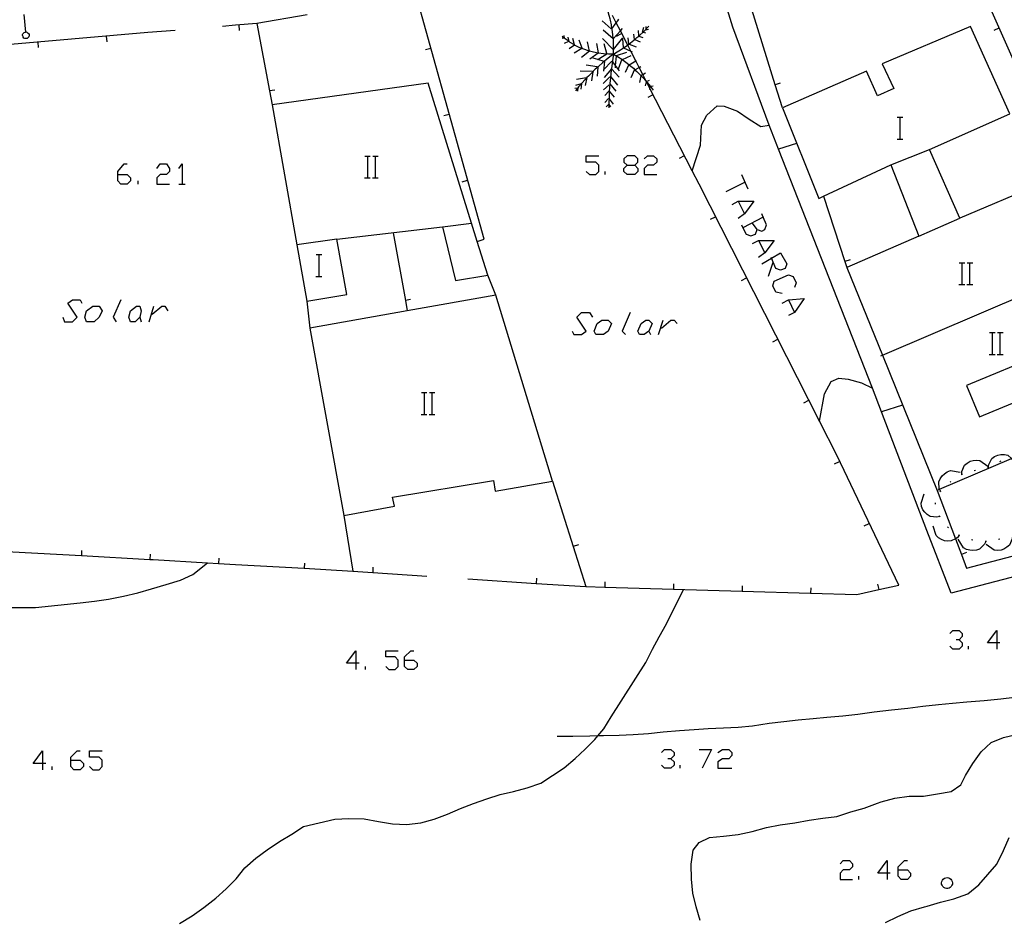
# Model space of a CAD drawing. Units: inches. Extents: x 656349 to 660060, y 4159417 to 4161134.
# Drawn here: x 658302 to 658374, y 4160038 to 4160103 of the extents above; entities that cross this region are included whole.
import ezdxf

# ---------------------------------------------------------------- set-up
doc = ezdxf.new("R2010")
doc.units = ezdxf.units.IN
doc.header["$MEASUREMENT"] = 0
doc.layers.add('Cartografia', color=7, linetype='Continuous')

# ---------------------------------------------------------------- blocks, each defined once
blk = doc.blocks.new('103')
at = {"layer": 'Cartografia', "color": 7, "linetype": 'Continuous'}
for points in [[(658304.001, 4160049.268), (658303.316, 4160049.268), (658304.001, 4160050.181), (658304.001, 4160049.268)], [(658304.001, 4160049.268), (658304.001, 4160048.812)], [(658304.229, 4160049.268), (658304.001, 4160049.268)]]:
    blk.add_lwpolyline(points, dxfattribs=at)
blk = doc.blocks.new('104')
at = {"layer": 'Cartografia', "color": 7, "linetype": 'Continuous'}
for points in [[(658306.055, 4160049.497), (658306.055, 4160049.725), (658306.511, 4160050.181), (658306.739, 4160050.181)], [(658306.055, 4160049.497), (658306.739, 4160049.497), (658306.968, 4160049.268), (658306.968, 4160049.04), (658306.739, 4160048.812), (658306.283, 4160048.812), (658306.055, 4160049.04), (658306.055, 4160049.497)]]:
    blk.add_lwpolyline(points, dxfattribs=at)
blk = doc.blocks.new('107')
at = {"layer": 'Cartografia', "color": 7, "linetype": 'Continuous'}
for points in [[(658365.509, 4160041.28), (658364.824, 4160041.28), (658365.509, 4160042.193), (658365.509, 4160041.28)], [(658365.509, 4160041.28), (658365.509, 4160040.824)], [(658365.737, 4160041.28), (658365.509, 4160041.28)]]:
    blk.add_lwpolyline(points, dxfattribs=at)
blk = doc.blocks.new('108')
at = {"layer": 'Cartografia', "color": 7, "linetype": 'Continuous'}
for points in [[(658366.308, 4160041.508), (658366.308, 4160041.736), (658366.764, 4160042.193), (658366.992, 4160042.193)], [(658366.308, 4160041.508), (658366.992, 4160041.508), (658367.221, 4160041.28), (658367.221, 4160041.052), (658366.992, 4160040.824), (658366.536, 4160040.824), (658366.308, 4160041.052), (658366.308, 4160041.508)]]:
    blk.add_lwpolyline(points, dxfattribs=at)
blk = doc.blocks.new('546')
at = {"layer": 'Cartografia', "color": 7, "linetype": 'Continuous'}
for points in [[(658326.824, 4160056.572), (658326.139, 4160056.572), (658326.824, 4160057.485), (658326.824, 4160056.572)], [(658326.824, 4160056.572), (658326.824, 4160056.115)], [(658327.052, 4160056.572), (658326.824, 4160056.572)]]:
    blk.add_lwpolyline(points, dxfattribs=at)
blk = doc.blocks.new('547')
at = {"layer": 'Cartografia', "color": 7, "linetype": 'Continuous'}
for points in [[(658330.361, 4160056.8), (658330.361, 4160057.028), (658330.818, 4160057.485), (658331.046, 4160057.485)], [(658330.361, 4160056.8), (658331.046, 4160056.8), (658331.274, 4160056.572), (658331.274, 4160056.343), (658331.046, 4160056.115), (658330.59, 4160056.115), (658330.361, 4160056.343), (658330.361, 4160056.8)]]:
    blk.add_lwpolyline(points, dxfattribs=at)
blk = doc.blocks.new('548')
at = {"layer": 'Cartografia', "color": 7, "linetype": 'Continuous'}
for points in [[(658373.497, 4160058.055), (658372.812, 4160058.055), (658373.497, 4160058.968), (658373.497, 4160058.055)], [(658373.497, 4160058.055), (658373.497, 4160057.598)], [(658373.725, 4160058.055), (658373.497, 4160058.055)]]:
    blk.add_lwpolyline(points, dxfattribs=at)
blk = doc.blocks.new('550')
at = {"layer": 'Cartografia', "color": 7, "linetype": 'Continuous'}
for points in [[(658309.478, 4160092.176), (658309.478, 4160092.404), (658309.935, 4160092.975), (658310.163, 4160092.975)], [(658309.478, 4160092.176), (658310.163, 4160092.176), (658310.391, 4160091.948), (658310.391, 4160091.719), (658310.163, 4160091.491), (658309.707, 4160091.491), (658309.478, 4160091.719), (658309.478, 4160092.176)]]:
    blk.add_lwpolyline(points, dxfattribs=at)
blk = doc.blocks.new('551')
at = {"layer": 'Cartografia', "color": 7, "linetype": 'Continuous'}
for points in [[(658356.38, 4160085.671), (658357.084, 4160086.082)], [(658357.084, 4160086.082), (658357.065, 4160086.127)], [(658357.084, 4160086.082), (658357.749, 4160086.47), (658358.206, 4160085.671), (658358.092, 4160085.329), (658357.749, 4160085.214), (658357.407, 4160085.329), (658357.084, 4160086.082)]]:
    blk.add_lwpolyline(points, dxfattribs=at)
blk = doc.blocks.new('552')
at = {"layer": 'Cartografia', "color": 7, "linetype": 'Continuous'}
for points in [[(658346.566, 4160092.86), (658347.137, 4160092.86), (658347.365, 4160093.088), (658347.365, 4160093.317), (658347.137, 4160093.545), (658346.566, 4160093.545), (658346.338, 4160093.317), (658346.338, 4160093.088), (658346.566, 4160092.86)], [(658346.566, 4160092.176), (658346.338, 4160092.404), (658346.338, 4160092.632), (658346.566, 4160092.86)]]:
    blk.add_lwpolyline(points, dxfattribs=at)

msp = doc.modelspace()

# ---------------------------------------------------------------- linework, layer by layer
at = {"layer": 'Cartografia', "color": 7, "linetype": 'Continuous'}
for points in [[(658357.881, 4160097.042), (658357.361, 4160098.724), (658355.884, 4160103.502), (658354.569, 4160107.758), (658354.409, 4160108.274), (658354.101, 4160109.272), (658352.951, 4160112.802), (658356.861, 4160113.732), (658358.901, 4160111.322), (658363.591, 4160112.791), (658364.101, 4160115.691), (658367.591, 4160116.611), (658368.231, 4160115.141)], [(658375.701, 4160098.291), (658369.425, 4160112.448), (658368.231, 4160115.141)], [(658389.461, 4160066.731), (658387.476, 4160066.212), (658384.044, 4160065.313), (658382.621, 4160064.94), (658382.331, 4160064.864), (658376.591, 4160063.361), (658370.181, 4160061.681), (658368.411, 4160066.251), (658365.096, 4160074.903), (658364.441, 4160076.612), (658357.602, 4160094.032), (658356.911, 4160095.792), (658354.271, 4160102.932), (658353.145, 4160106.553), (658352.612, 4160108.264), (658351.851, 4160110.712)], [(658335.651, 4160087.302), (658335.657, 4160087.304), (658336.151, 4160087.462), (658331.231, 4160105.192)], [(658345.581, 4160100.962), (658345.591, 4160101.306), (658345.591, 4160101.322), (658345.581, 4160101.682), (658345.571, 4160102.032), (658345.567, 4160102.078), (658345.541, 4160102.392), (658345.481, 4160102.742), (658345.471, 4160102.812), (658345.431, 4160103.092), (658345.351, 4160103.442), (658345.332, 4160103.523), (658345.271, 4160103.782), (658345.172, 4160104.128), (658345.171, 4160104.132), (658345.061, 4160104.462), (658345.023, 4160104.566), (658344.941, 4160104.792)], [(658302.641, 4160103.852), (658302.748, 4160102.564), (658302.751, 4160102.532)], [(658323.261, 4160103.812), (658319.601, 4160103.192), (658318.061, 4160103.062)], [(658345.421, 4160102.802), (658344.761, 4160103.372)], [(658345.471, 4160102.812), (658345.783, 4160103.232), (658345.901, 4160103.392), (658345.981, 4160103.512)], [(658366.361, 4160062.251), (658361.861, 4160071.682), (658360.583, 4160074.202), (658351.821, 4160091.482), (658351.317, 4160092.461), (658348.211, 4160098.506), (658347.987, 4160098.943), (658347.713, 4160099.476), (658347.449, 4160099.99), (658347.202, 4160100.472), (658346.845, 4160101.166), (658346.613, 4160101.618), (658346.081, 4160102.653), (658345.783, 4160103.232), (658345.501, 4160103.781)], [(658313.651, 4160102.682), (658311.671, 4160102.522), (658298.021, 4160101.352), (658298.127, 4160097.602), (658298.144, 4160097.032), (658298.285, 4160092.042), (658298.427, 4160087.042), (658298.545, 4160082.88), (658298.569, 4160082.042), (658298.711, 4160077.042), (658298.711, 4160077.032), (658298.8, 4160073.836), (658298.807, 4160073.595), (658298.85, 4160072.042), (658298.989, 4160067.052), (658299.051, 4160064.842), (658301.831, 4160064.688), (658306.821, 4160064.411), (658311.811, 4160064.135), (658312.041, 4160064.122), (658316.01, 4160063.891), (658316.811, 4160063.844), (658318.061, 4160063.772)], [(658302.631, 4160102.502), (658302.661, 4160102.532)], [(658302.661, 4160102.532), (658302.721, 4160102.562)], [(658302.721, 4160102.562), (658302.748, 4160102.564), (658302.831, 4160102.572)], [(658302.831, 4160102.572), (658302.891, 4160102.542)], [(658302.891, 4160102.542), (658302.921, 4160102.482)], [(658318.061, 4160103.062), (658317.111, 4160102.982)], [(658318.341, 4160102.682), (658318.311, 4160103.082)], [(658319.601, 4160103.192), (658320.53, 4160098.273), (658320.721, 4160097.262)], [(658345.561, 4160102.072), (658344.831, 4160102.712)], [(658345.561, 4160102.072), (658345.567, 4160102.078), (658346.081, 4160102.653), (658346.241, 4160102.832)], [(658345.581, 4160100.962), (658345.841, 4160101.122), (658346.091, 4160101.272), (658346.315, 4160101.41), (658346.351, 4160101.432), (658346.591, 4160101.602), (658346.613, 4160101.618), (658346.831, 4160101.782), (658347.071, 4160101.972), (658347.126, 4160102.019), (658347.291, 4160102.162), (658347.424, 4160102.277), (658347.521, 4160102.362), (658347.734, 4160102.555), (658347.741, 4160102.562), (658347.931, 4160102.761), (658347.951, 4160102.782), (658347.96, 4160102.791), (658348.151, 4160102.992)], [(658347.421, 4160102.292), (658347.401, 4160102.682)], [(658347.681, 4160102.562), (658347.781, 4160102.932)], [(658347.711, 4160102.562), (658347.734, 4160102.555), (658347.921, 4160102.502)], [(658347.921, 4160102.762), (658347.931, 4160102.761), (658348.041, 4160102.752), (658348.121, 4160102.772)], [(658347.961, 4160102.772), (658347.96, 4160102.791), (658347.951, 4160102.972)], [(658365.171, 4160079.009), (658369.151, 4160069.171), (658369.331, 4160069.249), (658374.566, 4160071.492), (658381.539, 4160074.48), (658383.691, 4160075.401), (658376.651, 4160091.481), (658370.801, 4160089.001), (658368.601, 4160094.011), (658374.451, 4160096.611), (658371.591, 4160102.961), (658365.151, 4160100.251), (658365.991, 4160098.461), (658364.811, 4160097.911), (658364.001, 4160099.711), (658357.881, 4160097.042), (658360.541, 4160090.442), (658360.881, 4160090.6), (658365.771, 4160092.881), (658367.811, 4160087.701), (658362.581, 4160085.412), (658365.171, 4160079.009)], [(658373.301, 4160102.691), (658373.671, 4160102.861)], [(658302.541, 4160102.382), (658302.571, 4160102.442)], [(658302.541, 4160102.322), (658302.541, 4160102.382)], [(658302.551, 4160102.302), (658302.541, 4160102.322)], [(658302.581, 4160102.242), (658302.551, 4160102.302)], [(658302.571, 4160102.442), (658302.631, 4160102.502)], [(658302.581, 4160102.182), (658302.581, 4160102.242)], [(658302.641, 4160102.122), (658302.581, 4160102.182)], [(658302.701, 4160102.092), (658302.641, 4160102.122)], [(658302.761, 4160102.092), (658302.701, 4160102.092)], [(658302.871, 4160102.102), (658302.761, 4160102.092)], [(658302.991, 4160102.222), (658302.871, 4160102.102)], [(658302.921, 4160102.482), (658302.981, 4160102.452)], [(658302.981, 4160102.452), (658303.011, 4160102.392)], [(658303.021, 4160102.282), (658302.991, 4160102.222)], [(658303.011, 4160102.392), (658303.011, 4160102.332)], [(658303.011, 4160102.332), (658303.021, 4160102.282)], [(658303.711, 4160101.432), (658303.681, 4160101.832)], [(658308.691, 4160101.862), (658308.661, 4160102.262)], [(658345.581, 4160100.962), (658345.221, 4160100.962), (658344.851, 4160100.982), (658344.491, 4160101.022), (658344.473, 4160101.026), (658344.131, 4160101.102), (658343.83, 4160101.177), (658343.771, 4160101.192), (658343.421, 4160101.312), (658343.275, 4160101.372), (658343.081, 4160101.452), (658342.751, 4160101.622), (658342.743, 4160101.627), (658342.431, 4160101.812), (658342.349, 4160101.869), (658342.131, 4160102.022), (658341.994, 4160102.13), (658341.851, 4160102.242)], [(658342.001, 4160102.132), (658341.994, 4160102.13), (658341.851, 4160102.092)], [(658342.021, 4160102.112), (658341.981, 4160102.312)], [(658342.301, 4160101.872), (658341.991, 4160101.732)], [(658342.351, 4160101.862), (658342.349, 4160101.869), (658342.271, 4160102.182)], [(658342.751, 4160101.592), (658342.743, 4160101.627), (658342.631, 4160102.102)], [(658343.291, 4160101.382), (658343.071, 4160101.982)], [(658343.831, 4160101.172), (658343.83, 4160101.177), (658343.691, 4160101.842)], [(658345.581, 4160101.262), (658344.781, 4160102.102)], [(658345.571, 4160101.282), (658345.591, 4160101.306), (658346.261, 4160102.152)], [(658345.811, 4160102.272), (658346.171, 4160102.462)], [(658346.311, 4160101.432), (658346.251, 4160102.062)], [(658346.701, 4160101.692), (658346.641, 4160102.142)], [(658347.121, 4160102.022), (658347.061, 4160102.402)], [(658347.121, 4160102.022), (658347.126, 4160102.019), (658347.521, 4160101.852)], [(658347.411, 4160102.282), (658347.424, 4160102.277), (658347.721, 4160102.162)], [(658331.881, 4160101.292), (658332.271, 4160101.402)], [(658342.741, 4160101.612), (658342.341, 4160101.332)], [(658343.291, 4160101.382), (658343.275, 4160101.372), (658342.711, 4160101.032)], [(658343.831, 4160101.172), (658343.241, 4160100.722)], [(658344.481, 4160101.062), (658344.361, 4160101.732)], [(658345.101, 4160100.992), (658344.891, 4160101.712)], [(658345.801, 4160100.862), (658346.561, 4160101.102)], [(658346.311, 4160101.412), (658346.315, 4160101.41), (658346.845, 4160101.166), (658346.941, 4160101.122)], [(658346.711, 4160101.682), (658347.221, 4160101.482)], [(658345.581, 4160100.962), (658345.311, 4160100.762), (658345.041, 4160100.542), (658344.919, 4160100.442), (658344.771, 4160100.322), (658344.511, 4160100.082), (658344.431, 4160100.01), (658344.251, 4160099.852), (658343.991, 4160099.602), (658343.751, 4160099.352), (658343.65, 4160099.246), (658343.511, 4160099.102), (658343.271, 4160098.842), (658343.041, 4160098.582), (658342.971, 4160098.489), (658342.821, 4160098.292)], [(658344.481, 4160101.032), (658344.473, 4160101.026), (658343.861, 4160100.582)], [(658344.891, 4160100.432), (658344.444, 4160100.569), (658344.111, 4160100.672)], [(658345.101, 4160100.962), (658344.581, 4160100.642), (658344.444, 4160100.569), (658344.411, 4160100.552)], [(658344.921, 4160100.462), (658344.919, 4160100.442), (658344.841, 4160099.722)], [(658345.471, 4160100.442), (658344.861, 4160099.822)], [(658345.581, 4160100.962), (658345.531, 4160100.632), (658345.481, 4160100.272), (658345.431, 4160099.912), (658345.429, 4160099.892), (658345.427, 4160099.875), (658345.391, 4160099.562), (658345.351, 4160099.202), (658345.321, 4160098.842), (658345.316, 4160098.784), (658345.291, 4160098.492), (658345.277, 4160098.25), (658345.271, 4160098.142), (658345.261, 4160097.772), (658345.241, 4160097.422), (658345.241, 4160097.287), (658345.241, 4160097.052)], [(658345.511, 4160100.402), (658345.707, 4160100.128), (658345.991, 4160099.732)], [(658345.581, 4160100.962), (658345.881, 4160100.782), (658346.181, 4160100.592), (658346.471, 4160100.382), (658346.701, 4160100.201), (658346.724, 4160100.183), (658346.751, 4160100.162), (658347.031, 4160099.932), (658347.144, 4160099.823), (658347.291, 4160099.682), (658347.551, 4160099.432), (658347.791, 4160099.172), (658347.987, 4160098.943), (658348.031, 4160098.892), (658348.251, 4160098.622), (658348.471, 4160098.322)], [(658345.771, 4160100.802), (658345.707, 4160100.128), (658345.691, 4160099.962)], [(658346.191, 4160100.582), (658345.921, 4160099.862)], [(658346.231, 4160100.572), (658346.871, 4160100.862)], [(658346.721, 4160100.182), (658346.724, 4160100.183), (658347.202, 4160100.472), (658347.251, 4160100.502)], [(658344.041, 4160099.692), (658343.161, 4160099.722)], [(658344.401, 4160100.022), (658343.591, 4160100.162)], [(658344.071, 4160099.672), (658343.971, 4160099.012)], [(658344.431, 4160100.022), (658344.431, 4160100.01), (658344.401, 4160099.352)], [(658345.441, 4160099.892), (658345.435, 4160099.885), (658345.427, 4160099.875), (658344.891, 4160099.262)], [(658345.401, 4160099.922), (658345.429, 4160099.892), (658345.435, 4160099.885), (658346.001, 4160099.282)], [(658346.701, 4160100.202), (658346.701, 4160100.201), (658346.421, 4160099.622)], [(658347.121, 4160099.832), (658346.841, 4160099.232)], [(658347.141, 4160099.822), (658347.144, 4160099.823), (658347.449, 4160099.99), (658347.561, 4160100.052)], [(658343.611, 4160099.232), (658342.891, 4160099.102)], [(658343.651, 4160099.252), (658343.65, 4160099.246), (658343.521, 4160098.682)], [(658345.321, 4160099.312), (658344.821, 4160098.812)], [(658345.371, 4160099.322), (658345.871, 4160098.692)], [(658347.561, 4160099.382), (658347.481, 4160098.882)], [(658347.581, 4160099.402), (658347.713, 4160099.476), (658347.901, 4160099.582)], [(658347.991, 4160098.952), (658348.211, 4160099.052)], [(658320.911, 4160098.342), (658320.53, 4160098.273), (658320.521, 4160098.272)], [(658322.518, 4160087.063), (658323.241, 4160082.962), (658326.151, 4160083.452), (658325.441, 4160087.472), (658333.121, 4160088.362), (658334.061, 4160084.462), (658336.421, 4160084.842), (658335.657, 4160087.304), (658332.081, 4160098.832), (658320.721, 4160097.262), (658322.518, 4160087.063)], [(658342.951, 4160098.482), (658342.761, 4160098.442)], [(658343.221, 4160098.792), (658342.811, 4160098.672)], [(658342.971, 4160098.492), (658342.971, 4160098.489), (658342.951, 4160098.262)], [(658343.241, 4160098.802), (658343.211, 4160098.402)], [(658345.261, 4160098.722), (658344.851, 4160098.362)], [(658345.241, 4160098.262), (658344.941, 4160097.952)], [(658345.251, 4160098.282), (658345.277, 4160098.25), (658345.621, 4160097.832)], [(658345.301, 4160098.802), (658345.316, 4160098.784), (658345.761, 4160098.252)], [(658347.971, 4160098.932), (658347.891, 4160098.642)], [(658348.221, 4160098.632), (658348.211, 4160098.506), (658348.201, 4160098.372)], [(658348.261, 4160098.632), (658348.471, 4160098.652)], [(658357.731, 4160098.832), (658357.361, 4160098.724), (658357.351, 4160098.722)], [(658345.211, 4160097.712), (658344.951, 4160097.422)], [(658345.261, 4160097.702), (658345.551, 4160097.322)], [(658348.101, 4160097.822), (658348.461, 4160098.012)], [(658345.221, 4160097.282), (658345.051, 4160097.122)], [(658345.231, 4160097.302), (658345.241, 4160097.287), (658345.361, 4160097.112)], [(658351.321, 4160092.442), (658351.311, 4160092.442), (658351.317, 4160092.461), (658351.921, 4160094.322), (658352.001, 4160095.772), (658352.391, 4160096.502), (658353.141, 4160097.182), (658353.641, 4160097.172), (658354.621, 4160096.812), (658355.471, 4160096.222), (658356.321, 4160095.692), (658356.911, 4160095.792)], [(658333.221, 4160096.482), (658333.611, 4160096.592)], [(658366.251, 4160096.361), (658366.471, 4160096.361), (658366.651, 4160096.361)], [(658366.471, 4160094.761), (658366.471, 4160096.361)], [(658366.231, 4160094.761), (658366.471, 4160094.761), (658366.651, 4160094.761)], [(658358.921, 4160094.442), (658357.602, 4160094.032), (658357.601, 4160094.032)], [(658365.771, 4160092.881), (658368.601, 4160094.011)], [(658327.461, 4160093.532), (658327.681, 4160093.532), (658327.861, 4160093.532)], [(658327.681, 4160091.932), (658327.681, 4160093.532)], [(658328.041, 4160093.532), (658328.241, 4160093.532), (658328.441, 4160093.532)], [(658328.241, 4160091.932), (658328.241, 4160093.532)], [(658343.599, 4160092.404), (658343.827, 4160092.176), (658344.284, 4160092.176), (658344.512, 4160092.404), (658344.512, 4160092.86), (658344.284, 4160093.089), (658343.599, 4160093.089), (658343.599, 4160093.545), (658344.512, 4160093.545)], [(658347.821, 4160093.317), (658348.049, 4160093.545), (658348.506, 4160093.545), (658348.734, 4160093.317), (658348.734, 4160093.088), (658348.506, 4160092.86), (658348.049, 4160092.86), (658347.821, 4160092.632), (658347.821, 4160092.176), (658348.734, 4160092.176)], [(658350.381, 4160093.382), (658350.741, 4160093.572)], [(658312.331, 4160092.632), (658312.56, 4160092.975), (658313.016, 4160092.975), (658313.244, 4160092.632), (658313.244, 4160092.404), (658313.016, 4160092.176), (658312.56, 4160092.176), (658312.331, 4160091.948), (658312.331, 4160091.491), (658313.244, 4160091.491)], [(658313.929, 4160092.632), (658314.157, 4160092.975), (658314.157, 4160091.491)], [(658347.137, 4160092.86), (658347.365, 4160092.632), (658347.365, 4160092.404), (658347.137, 4160092.176), (658346.566, 4160092.176)], [(658327.441, 4160091.932), (658327.681, 4160091.932), (658327.861, 4160091.932)], [(658328.021, 4160091.932), (658328.241, 4160091.932), (658328.441, 4160091.932)], [(658334.561, 4160091.662), (658334.951, 4160091.772)], [(658344.968, 4160092.176), (658344.968, 4160092.404)], [(658354.896, 4160092.176), (658355.353, 4160091.148)], [(658310.962, 4160091.491), (658310.962, 4160091.719)], [(658313.929, 4160091.491), (658314.157, 4160091.491), (658314.385, 4160091.491)], [(658355.125, 4160091.605), (658353.755, 4160090.92)], [(658360.881, 4160090.602), (658360.881, 4160090.6), (658362.439, 4160085.844), (658362.581, 4160085.412)], [(658354.212, 4160090.007), (658354.668, 4160090.236), (658355.809, 4160090.236), (658355.125, 4160089.323), (658354.668, 4160088.98)], [(658354.668, 4160090.236), (658355.125, 4160089.323)], [(658352.651, 4160088.922), (658353.011, 4160089.112)], [(658356.494, 4160089.094), (658356.481, 4160089.087), (658355.011, 4160088.296)], [(658356.038, 4160088.181), (658356.38, 4160088.067), (658356.608, 4160088.181), (658356.722, 4160088.524), (658356.481, 4160089.087), (658356.38, 4160089.323)], [(658367.811, 4160087.701), (658370.801, 4160089.001)], [(658333.121, 4160088.362), (658335.241, 4160088.632)], [(658354.896, 4160088.524), (658355.011, 4160088.296), (658355.239, 4160087.839), (658355.581, 4160087.725), (658355.923, 4160087.839), (658356.038, 4160088.181), (658355.695, 4160088.638)], [(658325.441, 4160087.472), (658322.518, 4160087.063), (658322.511, 4160087.062)], [(658329.531, 4160087.942), (658330.421, 4160083.014), (658330.56, 4160082.248), (658330.561, 4160082.242)], [(658355.695, 4160087.154), (658356.152, 4160087.383), (658357.293, 4160087.383), (658356.608, 4160086.47), (658356.152, 4160086.127)], [(658356.152, 4160087.383), (658356.608, 4160086.47)], [(658323.931, 4160086.362), (658324.151, 4160086.362), (658324.331, 4160086.362)], [(658324.151, 4160084.762), (658324.151, 4160086.362)], [(658357.179, 4160085.785), (658356.836, 4160084.758)], [(658362.811, 4160085.961), (658362.439, 4160085.844), (658362.431, 4160085.842)], [(658370.761, 4160085.761), (658370.981, 4160085.761), (658371.161, 4160085.761)], [(658370.981, 4160084.161), (658370.981, 4160085.761)], [(658371.341, 4160085.761), (658371.541, 4160085.761), (658371.741, 4160085.761)], [(658371.541, 4160084.161), (658371.541, 4160085.761)], [(658323.911, 4160084.762), (658324.151, 4160084.762), (658324.331, 4160084.762)], [(658337.011, 4160083.392), (658336.421, 4160084.842)], [(658354.911, 4160084.462), (658355.271, 4160084.652)], [(658357.863, 4160083.503), (658357.407, 4160083.617), (658357.179, 4160084.073), (658357.293, 4160084.416), (658358.32, 4160084.872), (658358.662, 4160084.758), (658358.89, 4160084.302), (658358.776, 4160083.959)], [(658365.061, 4160078.962), (658365.171, 4160079.009), (658379.431, 4160085.111)], [(658370.741, 4160084.161), (658370.981, 4160084.161), (658371.161, 4160084.161)], [(658371.321, 4160084.161), (658371.541, 4160084.161), (658371.741, 4160084.161)], [(658323.471, 4160080.992), (658325.931, 4160067.342), (658329.631, 4160068.022), (658329.481, 4160068.682), (658336.841, 4160069.892), (658336.951, 4160069.102), (658341.141, 4160069.842), (658337.011, 4160083.392), (658330.56, 4160082.248), (658323.471, 4160080.992)], [(658357.863, 4160082.818), (658358.32, 4160083.046), (658359.461, 4160083.16), (658358.776, 4160082.133), (658358.32, 4160081.905)], [(658305.484, 4160081.791), (658305.598, 4160081.449), (658306.169, 4160081.449), (658306.511, 4160081.791), (658305.827, 4160082.818), (658306.169, 4160083.047), (658306.74, 4160083.047), (658306.854, 4160082.818)], [(658307.767, 4160081.449), (658307.196, 4160081.449), (658307.082, 4160081.791), (658307.196, 4160082.248), (658307.653, 4160082.59), (658308.109, 4160082.59), (658308.337, 4160082.248), (658308.109, 4160081.791), (658307.767, 4160081.449)], [(658309.707, 4160083.047), (658309.136, 4160081.791), (658309.364, 4160081.449)], [(658310.734, 4160081.449), (658310.391, 4160081.449), (658310.277, 4160081.791), (658310.391, 4160082.248), (658310.848, 4160082.59), (658311.076, 4160082.59), (658311.19, 4160082.248), (658311.076, 4160081.791), (658310.734, 4160081.449)], [(658311.761, 4160081.449), (658312.103, 4160082.59)], [(658311.989, 4160082.02), (658312.674, 4160082.59), (658312.902, 4160082.59), (658313.13, 4160082.248)], [(658323.241, 4160082.962), (658323.471, 4160080.992)], [(658330.801, 4160083.082), (658330.421, 4160083.014), (658330.411, 4160083.012)], [(658358.32, 4160083.046), (658358.776, 4160082.133)], [(658311.076, 4160081.791), (658311.19, 4160081.449)], [(658342.572, 4160080.764), (658342.686, 4160080.536), (658343.257, 4160080.536), (658343.599, 4160080.764), (658342.914, 4160081.791), (658343.257, 4160082.133), (658343.827, 4160082.133), (658344.055, 4160081.791)], [(658346.794, 4160082.133), (658346.224, 4160080.764), (658346.452, 4160080.536)], [(658344.854, 4160080.536), (658344.284, 4160080.536), (658344.169, 4160080.764), (658344.398, 4160081.335), (658344.74, 4160081.563), (658345.197, 4160081.563), (658345.425, 4160081.335), (658345.197, 4160080.764), (658344.854, 4160080.536)], [(658347.821, 4160080.536), (658347.479, 4160080.536), (658347.365, 4160080.764), (658347.593, 4160081.335), (658347.935, 4160081.563), (658348.164, 4160081.563), (658348.392, 4160081.335), (658348.164, 4160080.764), (658347.821, 4160080.536)], [(658348.848, 4160080.536), (658349.191, 4160081.563)], [(658349.076, 4160080.992), (658349.761, 4160081.563), (658349.989, 4160081.563), (658350.218, 4160081.335)], [(658348.164, 4160080.764), (658348.278, 4160080.536)], [(658372.971, 4160080.681), (658373.191, 4160080.681), (658373.371, 4160080.681)], [(658373.191, 4160079.081), (658373.191, 4160080.681)], [(658373.551, 4160080.681), (658373.751, 4160080.681), (658373.951, 4160080.681)], [(658373.751, 4160079.081), (658373.751, 4160080.681)], [(658357.181, 4160080.002), (658357.541, 4160080.192)], [(658372.241, 4160074.521), (658377.761, 4160076.821), (658376.801, 4160079.101), (658371.281, 4160076.801), (658372.241, 4160074.521)], [(658372.951, 4160079.081), (658373.191, 4160079.081), (658373.371, 4160079.081)], [(658373.531, 4160079.081), (658373.751, 4160079.081), (658373.951, 4160079.081)], [(658360.581, 4160074.192), (658360.583, 4160074.202), (658360.951, 4160076.202), (658361.441, 4160077.091), (658361.991, 4160077.352), (658362.681, 4160077.282), (658363.651, 4160077.002), (658364.441, 4160076.612)], [(658331.591, 4160076.302), (658331.811, 4160076.302), (658331.991, 4160076.302)], [(658331.811, 4160074.702), (658331.811, 4160076.302)], [(658332.171, 4160076.302), (658332.371, 4160076.302), (658332.571, 4160076.302)], [(658332.371, 4160074.702), (658332.371, 4160076.302)], [(658359.441, 4160075.542), (658359.801, 4160075.732)], [(658366.631, 4160075.381), (658365.096, 4160074.903), (658365.091, 4160074.901)], [(658331.571, 4160074.702), (658331.811, 4160074.702), (658331.991, 4160074.702)], [(658332.151, 4160074.702), (658332.371, 4160074.702), (658332.571, 4160074.702)], [(658372.881, 4160070.841), (658372.911, 4160071.051), (658373.141, 4160071.481), (658373.341, 4160071.631), (658373.581, 4160071.731), (658373.801, 4160071.781), (658374.051, 4160071.781), (658374.291, 4160071.731), (658374.566, 4160071.492), (658374.831, 4160071.261)], [(658361.681, 4160071.091), (658362.051, 4160071.272)], [(658370.941, 4160070.341), (658370.951, 4160070.551), (658371.151, 4160071.001), (658371.331, 4160071.161), (658371.561, 4160071.291), (658371.771, 4160071.351), (658372.021, 4160071.381), (658372.271, 4160071.351), (658372.851, 4160070.931)], [(658373.721, 4160071.261), (658373.811, 4160071.311)], [(658369.401, 4160069.101), (658369.399, 4160069.105), (658369.331, 4160069.249), (658369.311, 4160069.291), (658369.281, 4160069.791), (658369.371, 4160070.011), (658369.521, 4160070.221), (658369.681, 4160070.381), (658369.891, 4160070.521), (658370.121, 4160070.611), (658370.831, 4160070.491)], [(658370.901, 4160070.321), (658370.991, 4160070.351)], [(658371.851, 4160070.621), (658371.951, 4160070.641)], [(658372.831, 4160070.831), (658372.881, 4160070.841), (658372.931, 4160070.851)], [(658341.141, 4160069.842), (658342.642, 4160065.072), (658343.561, 4160062.152)], [(658370.091, 4160069.761), (658370.161, 4160069.821)], [(658369.351, 4160067.271), (658369.347, 4160067.27), (658369.141, 4160067.211), (658368.641, 4160067.271), (658368.431, 4160067.401), (658368.251, 4160067.571), (658368.121, 4160067.761), (658368.021, 4160067.991), (658367.981, 4160068.241), (658368.211, 4160068.911)], [(658369.151, 4160069.171), (658370.485, 4160065.647), (658370.922, 4160064.492), (658371.301, 4160063.491), (658375.089, 4160064.499), (658376.483, 4160064.869), (658379.92, 4160065.783), (658384.749, 4160067.067), (658388.295, 4160068.01), (658388.941, 4160068.181)], [(658369.361, 4160069.071), (658369.399, 4160069.105), (658369.441, 4160069.141)], [(658369.041, 4160068.161), (658369.031, 4160068.211), (658369.041, 4160068.261)], [(658325.931, 4160067.342), (658326.601, 4160063.292)], [(658363.831, 4160066.581), (658364.201, 4160066.762)], [(658369.371, 4160067.231), (658369.347, 4160067.27), (658369.321, 4160067.311)], [(658370.761, 4160065.891), (658370.621, 4160065.721), (658370.485, 4160065.647), (658370.181, 4160065.481), (658369.941, 4160065.461), (658369.691, 4160065.501), (658369.471, 4160065.581), (658369.261, 4160065.711), (658369.081, 4160065.881), (658368.871, 4160066.561)], [(658369.981, 4160066.441), (658369.901, 4160066.491)], [(658372.691, 4160065.441), (658372.591, 4160065.241), (658372.241, 4160064.891), (658372.011, 4160064.811), (658371.751, 4160064.781), (658371.531, 4160064.801), (658371.291, 4160064.871), (658371.071, 4160064.991), (658370.691, 4160065.601)], [(658370.801, 4160065.881), (658370.731, 4160065.911), (658370.711, 4160065.921)], [(658371.741, 4160065.541), (658371.651, 4160065.571)], [(658372.741, 4160065.441), (658372.641, 4160065.451)], [(658374.631, 4160065.861), (658374.621, 4160065.641), (658374.431, 4160065.181), (658374.241, 4160065.021), (658374.021, 4160064.891), (658373.811, 4160064.821), (658373.551, 4160064.791), (658373.311, 4160064.821), (658372.731, 4160065.231)], [(658373.721, 4160065.601), (658373.621, 4160065.581)], [(658306.841, 4160064.792), (658306.821, 4160064.411), (658306.821, 4160064.402)], [(658311.831, 4160064.522), (658311.811, 4160064.135), (658311.811, 4160064.132)], [(658343.021, 4160065.192), (658342.642, 4160065.072), (658342.641, 4160065.072)], [(658371.291, 4160064.631), (658370.922, 4160064.492), (658370.921, 4160064.491)], [(658301.361, 4160060.642), (658302.411, 4160060.642), (658303.471, 4160060.632), (658306.741, 4160060.962), (658307.781, 4160061.102), (658308.811, 4160061.242), (658309.881, 4160061.462), (658310.941, 4160061.712), (658311.941, 4160062.002), (658313.011, 4160062.302), (658314.041, 4160062.622), (658314.951, 4160063.042), (658316.01, 4160063.891), (658316.011, 4160063.892)], [(658316.831, 4160064.232), (658316.811, 4160063.844), (658316.811, 4160063.842)], [(658323.071, 4160063.872), (658323.051, 4160063.491), (658323.051, 4160063.482)], [(658318.061, 4160063.772), (658323.051, 4160063.491), (658326.601, 4160063.292), (658328.041, 4160063.193), (658331.981, 4160062.922)], [(658328.061, 4160063.582), (658328.041, 4160063.193), (658328.041, 4160063.192)], [(658334.971, 4160062.722), (658339.951, 4160062.391), (658343.561, 4160062.152), (658344.951, 4160062.112), (658349.941, 4160061.971), (658354.941, 4160061.829), (658359.941, 4160061.687), (658363.301, 4160061.591), (658364.9, 4160061.936), (658366.361, 4160062.251)], [(658339.971, 4160062.772), (658339.951, 4160062.391), (658339.951, 4160062.382)], [(658344.961, 4160062.502), (658344.951, 4160062.112), (658344.951, 4160062.112)], [(658318.061, 4160040.822), (658318.091, 4160040.862), (658318.721, 4160041.662), (658319.521, 4160042.372), (658320.361, 4160042.972), (658321.251, 4160043.592), (658322.151, 4160044.112), (658323.011, 4160044.682), (658325.281, 4160045.202), (658326.311, 4160045.262), (658327.411, 4160045.242), (658328.471, 4160045.032), (658329.491, 4160044.862), (658330.511, 4160044.822), (658331.541, 4160044.932), (658332.531, 4160045.212), (658333.481, 4160045.582), (658334.431, 4160045.992), (658335.391, 4160046.352), (658336.351, 4160046.692), (658337.321, 4160047.002), (658338.301, 4160047.232), (658339.301, 4160047.502), (658340.291, 4160047.832), (658341.131, 4160048.392), (658341.981, 4160048.942), (658342.781, 4160049.622), (658343.521, 4160050.302), (658344.221, 4160051.022), (658344.435, 4160051.275), (658344.881, 4160051.802), (658345.421, 4160052.672), (658347.931, 4160056.632), (658348.431, 4160057.592), (658348.911, 4160058.502), (658349.451, 4160059.442), (658350.691, 4160061.942)], [(658349.951, 4160062.352), (658349.941, 4160061.971), (658349.941, 4160061.962)], [(658354.951, 4160062.212), (658354.941, 4160061.829), (658354.941, 4160061.822)], [(658359.951, 4160062.072), (658359.941, 4160061.687), (658359.941, 4160061.682)], [(658364.811, 4160062.322), (658364.9, 4160061.936), (658364.901, 4160061.931)], [(658370.074, 4160058.74), (658370.302, 4160058.968), (658370.758, 4160058.968), (658370.986, 4160058.74), (658370.986, 4160058.511), (658370.758, 4160058.283), (658370.53, 4160058.283)], [(658370.758, 4160058.283), (658370.986, 4160058.055), (658370.986, 4160057.827), (658370.758, 4160057.598), (658370.302, 4160057.598), (658370.074, 4160057.827)], [(658328.992, 4160056.343), (658329.22, 4160056.115), (658329.677, 4160056.115), (658329.905, 4160056.343), (658329.905, 4160056.8), (658329.677, 4160057.028), (658328.992, 4160057.028), (658328.992, 4160057.485), (658329.905, 4160057.485)], [(658371.443, 4160057.598), (658371.443, 4160057.827)], [(658327.508, 4160056.115), (658327.508, 4160056.343)], [(658374.781, 4160054.074), (658373.781, 4160053.954), (658372.581, 4160053.833), (658371.311, 4160053.733), (658370.261, 4160053.643), (658369.251, 4160053.553), (658368.101, 4160053.423), (658367.011, 4160053.283), (658365.831, 4160053.153), (658364.561, 4160053.003), (658363.381, 4160052.832), (658362.281, 4160052.721), (658361.121, 4160052.62), (658360.121, 4160052.52), (658359.041, 4160052.419), (658357.99, 4160052.309), (658356.92, 4160052.189), (658355.7, 4160051.998), (658354.66, 4160051.887), (658353.6, 4160051.847), (658352.48, 4160051.787), (658351.45, 4160051.725), (658350.4, 4160051.635), (658349.2, 4160051.555), (658348.12, 4160051.424), (658347.01, 4160051.343), (658346, 4160051.303), (658344.86, 4160051.283), (658344.435, 4160051.275), (658343.85, 4160051.263), (658342.63, 4160051.233), (658341.48, 4160051.241)], [(658351.891, 4160037.822), (658351.591, 4160038.822), (658351.371, 4160039.822), (658351.261, 4160040.842), (658351.241, 4160041.942), (658351.391, 4160042.942), (658351.831, 4160043.512), (658352.581, 4160043.872), (658353.591, 4160043.982), (658354.661, 4160044.092), (658355.681, 4160044.312), (658356.721, 4160044.592), (658357.721, 4160044.792), (658358.781, 4160044.932), (658359.821, 4160045.142), (658360.821, 4160045.272), (658361.841, 4160045.412), (658362.861, 4160045.732), (658363.831, 4160046.022), (658364.821, 4160046.371), (658365.071, 4160046.461), (658366.061, 4160046.751), (658367.111, 4160046.881), (658368.161, 4160046.891), (658369.191, 4160047.051), (658370.181, 4160047.231), (658370.871, 4160047.721), (658371.211, 4160048.401), (658371.751, 4160049.271), (658372.361, 4160050.111), (658373.091, 4160050.801), (658373.991, 4160051.171), (658375.011, 4160051.411)], [(658307.424, 4160049.04), (658307.652, 4160048.812), (658308.109, 4160048.812), (658308.337, 4160049.04), (658308.337, 4160049.497), (658308.109, 4160049.725), (658307.424, 4160049.725), (658307.424, 4160050.181), (658308.337, 4160050.181)], [(658349.076, 4160050.067), (658349.304, 4160050.295), (658349.761, 4160050.295), (658349.989, 4160050.067), (658349.989, 4160049.839), (658349.761, 4160049.611), (658349.533, 4160049.611)], [(658351.815, 4160050.295), (658352.728, 4160050.295), (658352.043, 4160048.926)], [(658353.184, 4160050.067), (658353.527, 4160050.295), (658353.983, 4160050.295), (658354.211, 4160050.067), (658354.211, 4160049.839), (658353.983, 4160049.61), (658353.527, 4160049.611), (658353.184, 4160049.382), (658353.184, 4160048.926), (658354.211, 4160048.926)], [(658349.761, 4160049.611), (658349.989, 4160049.382), (658349.989, 4160049.154), (658349.761, 4160048.926), (658349.304, 4160048.926), (658349.076, 4160049.154)], [(658304.685, 4160048.812), (658304.685, 4160049.04)], [(658350.446, 4160048.926), (658350.446, 4160049.154)], [(658365.381, 4160037.681), (658366.291, 4160038.111), (658367.241, 4160038.521), (658368.221, 4160038.831), (658368.421, 4160038.871), (658369.391, 4160039.161), (658370.371, 4160039.401), (658371.401, 4160039.771), (658372.181, 4160040.421), (658372.851, 4160041.171), (658373.501, 4160041.941), (658373.981, 4160042.921), (658374.401, 4160043.871)], [(658362.085, 4160041.965), (658362.314, 4160042.193), (658362.77, 4160042.193), (658362.998, 4160041.965), (658362.998, 4160041.736), (658362.77, 4160041.508), (658362.314, 4160041.508), (658362.085, 4160041.28), (658362.085, 4160040.824), (658362.998, 4160040.824)], [(658363.455, 4160040.824), (658363.455, 4160041.052)], [(658369.601, 4160040.841), (658369.691, 4160040.901)], [(658369.691, 4160040.901), (658369.781, 4160040.941)], [(658369.781, 4160040.941), (658369.881, 4160040.951)], [(658369.881, 4160040.951), (658369.971, 4160040.941)], [(658369.971, 4160040.941), (658370.061, 4160040.901)], [(658370.061, 4160040.901), (658370.151, 4160040.841)], [(658313.971, 4160037.612), (658314.901, 4160038.172), (658315.751, 4160038.762), (658316.611, 4160039.452), (658317.371, 4160040.132), (658318.061, 4160040.822)], [(658369.481, 4160040.581), (658369.501, 4160040.671)], [(658369.481, 4160040.481), (658369.481, 4160040.581)], [(658369.521, 4160040.391), (658369.481, 4160040.481)], [(658369.501, 4160040.671), (658369.541, 4160040.771)], [(658369.571, 4160040.301), (658369.521, 4160040.391)], [(658369.541, 4160040.771), (658369.601, 4160040.841)], [(658369.641, 4160040.231), (658369.571, 4160040.301)], [(658369.731, 4160040.191), (658369.641, 4160040.231)], [(658369.831, 4160040.161), (658369.731, 4160040.191)], [(658369.921, 4160040.161), (658369.831, 4160040.161)], [(658370.021, 4160040.191), (658369.921, 4160040.161)], [(658370.111, 4160040.231), (658370.021, 4160040.191)], [(658370.181, 4160040.301), (658370.111, 4160040.231)], [(658370.151, 4160040.841), (658370.211, 4160040.771)], [(658370.231, 4160040.391), (658370.181, 4160040.301)], [(658370.211, 4160040.771), (658370.251, 4160040.671)], [(658370.271, 4160040.481), (658370.231, 4160040.391)], [(658370.251, 4160040.671), (658370.271, 4160040.581)], [(658370.271, 4160040.581), (658370.271, 4160040.481)]]:
    msp.add_lwpolyline(points, dxfattribs=at)

# ---------------------------------------------------------------- block references
at = {"layer": 'Cartografia'}
for name in ['552', '550', '551', '548', '546', '547', '103', '104', '107', '108']:
    msp.add_blockref(name, (0, 0), dxfattribs=at)

doc.saveas('drawing.dxf')
